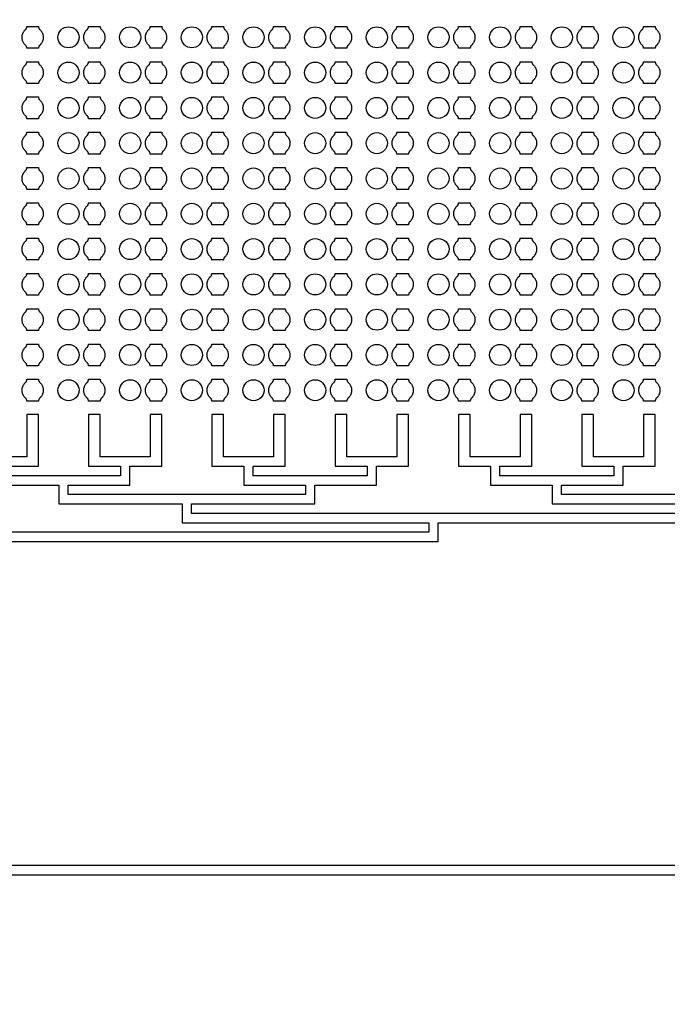
# Model space of a CAD drawing. Units: inches. Extents: x 2563 to 396160, y 1442 to 129024.
# Drawn here: x 37984 to 44862, y 43403 to 53865 of the extents above; entities that cross this region are included whole.
import ezdxf

# ---------------------------------------------------------------- set-up
doc = ezdxf.new("R2010")
doc.units = ezdxf.units.IN
doc.header["$MEASUREMENT"] = 0
doc.layers.add('1 - Negative', color=150, linetype='Continuous')

msp = doc.modelspace()

# ---------------------------------------------------------------- linework, layer by layer
at = {"layer": '1 - Negative'}
for points in [[(24607, 85105), (24607, 44780), (49807, 44780), (49807, 85105)], [(24707, 85005), (24707, 44880), (49707, 44880), (49707, 85005)]]:
    msp.add_lwpolyline(points, close=True, dxfattribs=at)
for points in [[(37844, 49120), (38184, 49120), (38184, 49670), (38059, 49670), (38059, 49220), (37794, 49220)], [(44949, 48620), (39809, 48620), (39809, 48720), (41119, 48720), (41119, 48920), (41774, 48920), (41774, 49120), (42114, 49120), (42114, 49670), (41989, 49670), (41989, 49220), (41724, 49220), (41459, 49220), (41459, 49670), (41334, 49670), (41334, 49120), (41674, 49120), (41674, 49020), (41069, 49020), (40464, 49020), (40464, 49120), (40804, 49120), (40804, 49670), (40679, 49670), (40679, 49220), (40414, 49220), (40149, 49220), (40149, 49670), (40024, 49670), (40024, 49120), (40364, 49120), (40364, 48920), (41019, 48920), (41019, 48820), (38499, 48820), (38499, 48920), (39154, 48920), (39154, 49120), (39494, 49120), (39494, 49670), (39369, 49670), (39369, 49220), (39104, 49220), (38839, 49220), (38839, 49670), (38714, 49670), (38714, 49120), (39054, 49120), (39054, 49020), (38449, 49020), (37844, 49020)], [(46259, 48820), (43739, 48820), (43739, 48920), (44394, 48920), (44394, 49120), (44734, 49120), (44734, 49670), (44609, 49670), (44609, 49220), (44344, 49220), (44079, 49220), (44079, 49670), (43954, 49670), (43954, 49120), (44294, 49120), (44294, 49020), (43689, 49020), (43084, 49020), (43084, 49120), (43424, 49120), (43424, 49670), (43299, 49670), (43299, 49220), (43034, 49220), (42769, 49220), (42769, 49670), (42644, 49670), (42644, 49120), (42984, 49120), (42984, 48920), (43639, 48920), (43639, 48720), (44949, 48720)], [(37744, 48920), (38399, 48920), (38399, 48720), (39709, 48720), (39709, 48520), (42329, 48520), (42329, 48420), (31949, 48420)], [(37214, 48320), (42429, 48320), (42429, 48520), (45049, 48520)]]:
    msp.add_lwpolyline(points, dxfattribs=at)
for radius in [54000, 51000]:
    msp.add_circle((65863, 64942), radius, dxfattribs=at)
at = {"layer": '1 - Negative', "ltscale": 2}
for centre in [(38502, 53678), (39157, 53678), (39812, 53678), (40467, 53678), (41122, 53678), (41777, 53678), (42432, 53678), (43087, 53678), (43742, 53678), (44397, 53678), (38502, 53303), (39157, 53303), (39812, 53303), (40467, 53303), (41122, 53303), (41777, 53303), (42432, 53303), (43087, 53303), (43742, 53303), (44397, 53303), (38502, 52928), (39157, 52928), (39812, 52928), (40467, 52928), (41122, 52928), (41777, 52928), (42432, 52928), (43087, 52928), (43742, 52928), (44397, 52928), (38502, 52553), (39157, 52553), (39812, 52553), (40467, 52553), (41122, 52553), (41777, 52553), (42432, 52553), (43087, 52553), (43742, 52553), (44397, 52553), (38502, 52178), (39157, 52178), (39812, 52178), (40467, 52178), (41122, 52178), (41777, 52178), (42432, 52178), (43087, 52178), (43742, 52178), (44397, 52178), (38502, 51803), (39157, 51803), (39812, 51803), (40467, 51803), (41122, 51803), (41777, 51803), (42432, 51803), (43087, 51803), (43742, 51803), (44397, 51803), (38502, 51428), (39157, 51428), (39812, 51428), (40467, 51428), (41122, 51428), (41777, 51428), (42432, 51428), (43087, 51428), (43742, 51428), (44397, 51428), (38502, 51053), (39157, 51053), (39812, 51053), (40467, 51053), (41122, 51053), (41777, 51053), (42432, 51053), (43087, 51053), (43742, 51053), (44397, 51053), (38502, 50678), (39157, 50678), (39812, 50678), (40467, 50678), (41122, 50678), (41777, 50678), (42432, 50678), (43087, 50678), (43742, 50678), (44397, 50678), (38502, 50303), (39157, 50303), (39812, 50303), (40467, 50303), (41122, 50303), (41777, 50303), (42432, 50303), (43087, 50303), (43742, 50303), (44397, 50303), (38502, 49928), (39157, 49928), (39812, 49928), (40467, 49928), (41122, 49928), (41777, 49928), (42432, 49928), (43087, 49928), (43742, 49928), (44397, 49928)]:
    msp.add_circle(centre, 112, dxfattribs=at)
at = {"layer": '1 - Negative'}
for points in [[(38196, 53593), (38234, 53627), (38234, 53678), (38234, 53729), (38196, 53762), (38184, 53771), (38184, 53794), (38153, 53794), (38122, 53794), (38090, 53794), (38059, 53794), (38059, 53771), (38047, 53762), (38009, 53729), (38009, 53678), (38009, 53627), (38047, 53593), (38059, 53584), (38059, 53562), (38090, 53562), (38122, 53562), (38153, 53562), (38184, 53562), (38184, 53584), (38196, 53593)], [(38851, 53593), (38889, 53627), (38889, 53678), (38889, 53729), (38851, 53762), (38839, 53771), (38839, 53794), (38808, 53794), (38777, 53794), (38745, 53794), (38714, 53794), (38714, 53771), (38702, 53762), (38664, 53729), (38664, 53678), (38664, 53627), (38702, 53593), (38714, 53584), (38714, 53562), (38745, 53562), (38777, 53562), (38808, 53562), (38839, 53562), (38839, 53584), (38851, 53593)], [(39506, 53593), (39544, 53627), (39544, 53678), (39544, 53729), (39506, 53762), (39494, 53771), (39494, 53794), (39463, 53794), (39432, 53794), (39400, 53794), (39369, 53794), (39369, 53771), (39357, 53762), (39319, 53729), (39319, 53678), (39319, 53627), (39357, 53593), (39369, 53584), (39369, 53562), (39400, 53562), (39432, 53562), (39463, 53562), (39494, 53562), (39494, 53584), (39506, 53593)], [(40161, 53593), (40199, 53627), (40199, 53678), (40199, 53729), (40161, 53762), (40149, 53771), (40149, 53794), (40118, 53794), (40087, 53794), (40055, 53794), (40024, 53794), (40024, 53771), (40012, 53762), (39974, 53729), (39974, 53678), (39974, 53627), (40012, 53593), (40024, 53584), (40024, 53562), (40055, 53562), (40087, 53562), (40118, 53562), (40149, 53562), (40149, 53584), (40161, 53593)], [(40816, 53593), (40854, 53627), (40854, 53678), (40854, 53729), (40816, 53762), (40804, 53771), (40804, 53794), (40773, 53794), (40742, 53794), (40710, 53794), (40679, 53794), (40679, 53771), (40667, 53762), (40629, 53729), (40629, 53678), (40629, 53627), (40667, 53593), (40679, 53584), (40679, 53562), (40710, 53562), (40742, 53562), (40773, 53562), (40804, 53562), (40804, 53584), (40816, 53593)], [(41471, 53593), (41509, 53627), (41509, 53678), (41509, 53729), (41471, 53762), (41459, 53771), (41459, 53794), (41428, 53794), (41397, 53794), (41365, 53794), (41334, 53794), (41334, 53771), (41322, 53762), (41284, 53729), (41284, 53678), (41284, 53627), (41322, 53593), (41334, 53584), (41334, 53562), (41365, 53562), (41397, 53562), (41428, 53562), (41459, 53562), (41459, 53584), (41471, 53593)], [(42126, 53593), (42164, 53627), (42164, 53678), (42164, 53729), (42126, 53762), (42114, 53771), (42114, 53794), (42083, 53794), (42052, 53794), (42020, 53794), (41989, 53794), (41989, 53771), (41977, 53762), (41939, 53729), (41939, 53678), (41939, 53627), (41977, 53593), (41989, 53584), (41989, 53562), (42020, 53562), (42052, 53562), (42083, 53562), (42114, 53562), (42114, 53584), (42126, 53593)], [(42781, 53593), (42819, 53627), (42819, 53678), (42819, 53729), (42781, 53762), (42769, 53771), (42769, 53794), (42738, 53794), (42707, 53794), (42675, 53794), (42644, 53794), (42644, 53771), (42632, 53762), (42594, 53729), (42594, 53678), (42594, 53627), (42632, 53593), (42644, 53584), (42644, 53562), (42675, 53562), (42707, 53562), (42738, 53562), (42769, 53562), (42769, 53584), (42781, 53593)], [(43436, 53593), (43474, 53627), (43474, 53678), (43474, 53729), (43436, 53762), (43424, 53771), (43424, 53794), (43393, 53794), (43362, 53794), (43330, 53794), (43299, 53794), (43299, 53771), (43287, 53762), (43249, 53729), (43249, 53678), (43249, 53627), (43287, 53593), (43299, 53584), (43299, 53562), (43330, 53562), (43362, 53562), (43393, 53562), (43424, 53562), (43424, 53584), (43436, 53593)], [(44091, 53593), (44129, 53627), (44129, 53678), (44129, 53729), (44091, 53762), (44079, 53771), (44079, 53794), (44048, 53794), (44017, 53794), (43985, 53794), (43954, 53794), (43954, 53771), (43942, 53762), (43904, 53729), (43904, 53678), (43904, 53627), (43942, 53593), (43954, 53584), (43954, 53562), (43985, 53562), (44017, 53562), (44048, 53562), (44079, 53562), (44079, 53584), (44091, 53593)], [(44746, 53593), (44784, 53627), (44784, 53678), (44784, 53729), (44746, 53762), (44734, 53771), (44734, 53794), (44703, 53794), (44672, 53794), (44640, 53794), (44609, 53794), (44609, 53771), (44597, 53762), (44559, 53729), (44559, 53678), (44559, 53627), (44597, 53593), (44609, 53584), (44609, 53562), (44640, 53562), (44672, 53562), (44703, 53562), (44734, 53562), (44734, 53584), (44746, 53593)], [(38196, 53218), (38234, 53252), (38234, 53303), (38234, 53354), (38196, 53387), (38184, 53396), (38184, 53419), (38153, 53419), (38122, 53419), (38090, 53419), (38059, 53419), (38059, 53396), (38047, 53387), (38009, 53354), (38009, 53303), (38009, 53252), (38047, 53218), (38059, 53209), (38059, 53187), (38090, 53187), (38122, 53187), (38153, 53187), (38184, 53187), (38184, 53209), (38196, 53218)], [(38851, 53218), (38889, 53252), (38889, 53303), (38889, 53354), (38851, 53387), (38839, 53396), (38839, 53419), (38808, 53419), (38777, 53419), (38745, 53419), (38714, 53419), (38714, 53396), (38702, 53387), (38664, 53354), (38664, 53303), (38664, 53252), (38702, 53218), (38714, 53209), (38714, 53187), (38745, 53187), (38777, 53187), (38808, 53187), (38839, 53187), (38839, 53209), (38851, 53218)], [(39506, 53218), (39544, 53252), (39544, 53303), (39544, 53354), (39506, 53387), (39494, 53396), (39494, 53419), (39463, 53419), (39432, 53419), (39400, 53419), (39369, 53419), (39369, 53396), (39357, 53387), (39319, 53354), (39319, 53303), (39319, 53252), (39357, 53218), (39369, 53209), (39369, 53187), (39400, 53187), (39432, 53187), (39463, 53187), (39494, 53187), (39494, 53209), (39506, 53218)], [(40161, 53218), (40199, 53252), (40199, 53303), (40199, 53354), (40161, 53387), (40149, 53396), (40149, 53419), (40118, 53419), (40087, 53419), (40055, 53419), (40024, 53419), (40024, 53396), (40012, 53387), (39974, 53354), (39974, 53303), (39974, 53252), (40012, 53218), (40024, 53209), (40024, 53187), (40055, 53187), (40087, 53187), (40118, 53187), (40149, 53187), (40149, 53209), (40161, 53218)], [(40816, 53218), (40854, 53252), (40854, 53303), (40854, 53354), (40816, 53387), (40804, 53396), (40804, 53419), (40773, 53419), (40742, 53419), (40710, 53419), (40679, 53419), (40679, 53396), (40667, 53387), (40629, 53354), (40629, 53303), (40629, 53252), (40667, 53218), (40679, 53209), (40679, 53187), (40710, 53187), (40742, 53187), (40773, 53187), (40804, 53187), (40804, 53209), (40816, 53218)], [(41471, 53218), (41509, 53252), (41509, 53303), (41509, 53354), (41471, 53387), (41459, 53396), (41459, 53419), (41428, 53419), (41397, 53419), (41365, 53419), (41334, 53419), (41334, 53396), (41322, 53387), (41284, 53354), (41284, 53303), (41284, 53252), (41322, 53218), (41334, 53209), (41334, 53187), (41365, 53187), (41397, 53187), (41428, 53187), (41459, 53187), (41459, 53209), (41471, 53218)], [(42126, 53218), (42164, 53252), (42164, 53303), (42164, 53354), (42126, 53387), (42114, 53396), (42114, 53419), (42083, 53419), (42052, 53419), (42020, 53419), (41989, 53419), (41989, 53396), (41977, 53387), (41939, 53354), (41939, 53303), (41939, 53252), (41977, 53218), (41989, 53209), (41989, 53187), (42020, 53187), (42052, 53187), (42083, 53187), (42114, 53187), (42114, 53209), (42126, 53218)], [(42781, 53218), (42819, 53252), (42819, 53303), (42819, 53354), (42781, 53387), (42769, 53396), (42769, 53419), (42738, 53419), (42707, 53419), (42675, 53419), (42644, 53419), (42644, 53396), (42632, 53387), (42594, 53354), (42594, 53303), (42594, 53252), (42632, 53218), (42644, 53209), (42644, 53187), (42675, 53187), (42707, 53187), (42738, 53187), (42769, 53187), (42769, 53209), (42781, 53218)], [(43436, 53218), (43474, 53252), (43474, 53303), (43474, 53354), (43436, 53387), (43424, 53396), (43424, 53419), (43393, 53419), (43362, 53419), (43330, 53419), (43299, 53419), (43299, 53396), (43287, 53387), (43249, 53354), (43249, 53303), (43249, 53252), (43287, 53218), (43299, 53209), (43299, 53187), (43330, 53187), (43362, 53187), (43393, 53187), (43424, 53187), (43424, 53209), (43436, 53218)], [(44091, 53218), (44129, 53252), (44129, 53303), (44129, 53354), (44091, 53387), (44079, 53396), (44079, 53419), (44048, 53419), (44017, 53419), (43985, 53419), (43954, 53419), (43954, 53396), (43942, 53387), (43904, 53354), (43904, 53303), (43904, 53252), (43942, 53218), (43954, 53209), (43954, 53187), (43985, 53187), (44017, 53187), (44048, 53187), (44079, 53187), (44079, 53209), (44091, 53218)], [(44746, 53218), (44784, 53252), (44784, 53303), (44784, 53354), (44746, 53387), (44734, 53396), (44734, 53419), (44703, 53419), (44672, 53419), (44640, 53419), (44609, 53419), (44609, 53396), (44597, 53387), (44559, 53354), (44559, 53303), (44559, 53252), (44597, 53218), (44609, 53209), (44609, 53187), (44640, 53187), (44672, 53187), (44703, 53187), (44734, 53187), (44734, 53209), (44746, 53218)], [(38196, 52843), (38234, 52877), (38234, 52928), (38234, 52979), (38196, 53012), (38184, 53021), (38184, 53044), (38153, 53044), (38122, 53044), (38090, 53044), (38059, 53044), (38059, 53021), (38047, 53012), (38009, 52979), (38009, 52928), (38009, 52877), (38047, 52843), (38059, 52834), (38059, 52812), (38090, 52812), (38122, 52812), (38153, 52812), (38184, 52812), (38184, 52834), (38196, 52843)], [(38851, 52843), (38889, 52877), (38889, 52928), (38889, 52979), (38851, 53012), (38839, 53021), (38839, 53044), (38808, 53044), (38777, 53044), (38745, 53044), (38714, 53044), (38714, 53021), (38702, 53012), (38664, 52979), (38664, 52928), (38664, 52877), (38702, 52843), (38714, 52834), (38714, 52812), (38745, 52812), (38777, 52812), (38808, 52812), (38839, 52812), (38839, 52834), (38851, 52843)], [(39506, 52843), (39544, 52877), (39544, 52928), (39544, 52979), (39506, 53012), (39494, 53021), (39494, 53044), (39463, 53044), (39432, 53044), (39400, 53044), (39369, 53044), (39369, 53021), (39357, 53012), (39319, 52979), (39319, 52928), (39319, 52877), (39357, 52843), (39369, 52834), (39369, 52812), (39400, 52812), (39432, 52812), (39463, 52812), (39494, 52812), (39494, 52834), (39506, 52843)], [(40161, 52843), (40199, 52877), (40199, 52928), (40199, 52979), (40161, 53012), (40149, 53021), (40149, 53044), (40118, 53044), (40087, 53044), (40055, 53044), (40024, 53044), (40024, 53021), (40012, 53012), (39974, 52979), (39974, 52928), (39974, 52877), (40012, 52843), (40024, 52834), (40024, 52812), (40055, 52812), (40087, 52812), (40118, 52812), (40149, 52812), (40149, 52834), (40161, 52843)], [(40816, 52843), (40854, 52877), (40854, 52928), (40854, 52979), (40816, 53012), (40804, 53021), (40804, 53044), (40773, 53044), (40742, 53044), (40710, 53044), (40679, 53044), (40679, 53021), (40667, 53012), (40629, 52979), (40629, 52928), (40629, 52877), (40667, 52843), (40679, 52834), (40679, 52812), (40710, 52812), (40742, 52812), (40773, 52812), (40804, 52812), (40804, 52834), (40816, 52843)], [(41471, 52843), (41509, 52877), (41509, 52928), (41509, 52979), (41471, 53012), (41459, 53021), (41459, 53044), (41428, 53044), (41397, 53044), (41365, 53044), (41334, 53044), (41334, 53021), (41322, 53012), (41284, 52979), (41284, 52928), (41284, 52877), (41322, 52843), (41334, 52834), (41334, 52812), (41365, 52812), (41397, 52812), (41428, 52812), (41459, 52812), (41459, 52834), (41471, 52843)], [(42126, 52843), (42164, 52877), (42164, 52928), (42164, 52979), (42126, 53012), (42114, 53021), (42114, 53044), (42083, 53044), (42052, 53044), (42020, 53044), (41989, 53044), (41989, 53021), (41977, 53012), (41939, 52979), (41939, 52928), (41939, 52877), (41977, 52843), (41989, 52834), (41989, 52812), (42020, 52812), (42052, 52812), (42083, 52812), (42114, 52812), (42114, 52834), (42126, 52843)], [(42781, 52843), (42819, 52877), (42819, 52928), (42819, 52979), (42781, 53012), (42769, 53021), (42769, 53044), (42738, 53044), (42707, 53044), (42675, 53044), (42644, 53044), (42644, 53021), (42632, 53012), (42594, 52979), (42594, 52928), (42594, 52877), (42632, 52843), (42644, 52834), (42644, 52812), (42675, 52812), (42707, 52812), (42738, 52812), (42769, 52812), (42769, 52834), (42781, 52843)], [(43436, 52843), (43474, 52877), (43474, 52928), (43474, 52979), (43436, 53012), (43424, 53021), (43424, 53044), (43393, 53044), (43362, 53044), (43330, 53044), (43299, 53044), (43299, 53021), (43287, 53012), (43249, 52979), (43249, 52928), (43249, 52877), (43287, 52843), (43299, 52834), (43299, 52812), (43330, 52812), (43362, 52812), (43393, 52812), (43424, 52812), (43424, 52834), (43436, 52843)], [(44091, 52843), (44129, 52877), (44129, 52928), (44129, 52979), (44091, 53012), (44079, 53021), (44079, 53044), (44048, 53044), (44017, 53044), (43985, 53044), (43954, 53044), (43954, 53021), (43942, 53012), (43904, 52979), (43904, 52928), (43904, 52877), (43942, 52843), (43954, 52834), (43954, 52812), (43985, 52812), (44017, 52812), (44048, 52812), (44079, 52812), (44079, 52834), (44091, 52843)], [(44746, 52843), (44784, 52877), (44784, 52928), (44784, 52979), (44746, 53012), (44734, 53021), (44734, 53044), (44703, 53044), (44672, 53044), (44640, 53044), (44609, 53044), (44609, 53021), (44597, 53012), (44559, 52979), (44559, 52928), (44559, 52877), (44597, 52843), (44609, 52834), (44609, 52812), (44640, 52812), (44672, 52812), (44703, 52812), (44734, 52812), (44734, 52834), (44746, 52843)], [(38196, 52468), (38234, 52502), (38234, 52553), (38234, 52604), (38196, 52637), (38184, 52646), (38184, 52669), (38153, 52669), (38122, 52669), (38090, 52669), (38059, 52669), (38059, 52646), (38047, 52637), (38009, 52604), (38009, 52553), (38009, 52502), (38047, 52468), (38059, 52459), (38059, 52437), (38090, 52437), (38122, 52437), (38153, 52437), (38184, 52437), (38184, 52459), (38196, 52468)], [(38851, 52468), (38889, 52502), (38889, 52553), (38889, 52604), (38851, 52637), (38839, 52646), (38839, 52669), (38808, 52669), (38777, 52669), (38745, 52669), (38714, 52669), (38714, 52646), (38702, 52637), (38664, 52604), (38664, 52553), (38664, 52502), (38702, 52468), (38714, 52459), (38714, 52437), (38745, 52437), (38777, 52437), (38808, 52437), (38839, 52437), (38839, 52459), (38851, 52468)], [(39506, 52468), (39544, 52502), (39544, 52553), (39544, 52604), (39506, 52637), (39494, 52646), (39494, 52669), (39463, 52669), (39432, 52669), (39400, 52669), (39369, 52669), (39369, 52646), (39357, 52637), (39319, 52604), (39319, 52553), (39319, 52502), (39357, 52468), (39369, 52459), (39369, 52437), (39400, 52437), (39432, 52437), (39463, 52437), (39494, 52437), (39494, 52459), (39506, 52468)], [(40161, 52468), (40199, 52502), (40199, 52553), (40199, 52604), (40161, 52637), (40149, 52646), (40149, 52669), (40118, 52669), (40087, 52669), (40055, 52669), (40024, 52669), (40024, 52646), (40012, 52637), (39974, 52604), (39974, 52553), (39974, 52502), (40012, 52468), (40024, 52459), (40024, 52437), (40055, 52437), (40087, 52437), (40118, 52437), (40149, 52437), (40149, 52459), (40161, 52468)], [(40816, 52468), (40854, 52502), (40854, 52553), (40854, 52604), (40816, 52637), (40804, 52646), (40804, 52669), (40773, 52669), (40742, 52669), (40710, 52669), (40679, 52669), (40679, 52646), (40667, 52637), (40629, 52604), (40629, 52553), (40629, 52502), (40667, 52468), (40679, 52459), (40679, 52437), (40710, 52437), (40742, 52437), (40773, 52437), (40804, 52437), (40804, 52459), (40816, 52468)], [(41471, 52468), (41509, 52502), (41509, 52553), (41509, 52604), (41471, 52637), (41459, 52646), (41459, 52669), (41428, 52669), (41397, 52669), (41365, 52669), (41334, 52669), (41334, 52646), (41322, 52637), (41284, 52604), (41284, 52553), (41284, 52502), (41322, 52468), (41334, 52459), (41334, 52437), (41365, 52437), (41397, 52437), (41428, 52437), (41459, 52437), (41459, 52459), (41471, 52468)], [(42126, 52468), (42164, 52502), (42164, 52553), (42164, 52604), (42126, 52637), (42114, 52646), (42114, 52669), (42083, 52669), (42052, 52669), (42020, 52669), (41989, 52669), (41989, 52646), (41977, 52637), (41939, 52604), (41939, 52553), (41939, 52502), (41977, 52468), (41989, 52459), (41989, 52437), (42020, 52437), (42052, 52437), (42083, 52437), (42114, 52437), (42114, 52459), (42126, 52468)], [(42781, 52468), (42819, 52502), (42819, 52553), (42819, 52604), (42781, 52637), (42769, 52646), (42769, 52669), (42738, 52669), (42707, 52669), (42675, 52669), (42644, 52669), (42644, 52646), (42632, 52637), (42594, 52604), (42594, 52553), (42594, 52502), (42632, 52468), (42644, 52459), (42644, 52437), (42675, 52437), (42707, 52437), (42738, 52437), (42769, 52437), (42769, 52459), (42781, 52468)], [(43436, 52468), (43474, 52502), (43474, 52553), (43474, 52604), (43436, 52637), (43424, 52646), (43424, 52669), (43393, 52669), (43362, 52669), (43330, 52669), (43299, 52669), (43299, 52646), (43287, 52637), (43249, 52604), (43249, 52553), (43249, 52502), (43287, 52468), (43299, 52459), (43299, 52437), (43330, 52437), (43362, 52437), (43393, 52437), (43424, 52437), (43424, 52459), (43436, 52468)], [(44091, 52468), (44129, 52502), (44129, 52553), (44129, 52604), (44091, 52637), (44079, 52646), (44079, 52669), (44048, 52669), (44017, 52669), (43985, 52669), (43954, 52669), (43954, 52646), (43942, 52637), (43904, 52604), (43904, 52553), (43904, 52502), (43942, 52468), (43954, 52459), (43954, 52437), (43985, 52437), (44017, 52437), (44048, 52437), (44079, 52437), (44079, 52459), (44091, 52468)], [(44746, 52468), (44784, 52502), (44784, 52553), (44784, 52604), (44746, 52637), (44734, 52646), (44734, 52669), (44703, 52669), (44672, 52669), (44640, 52669), (44609, 52669), (44609, 52646), (44597, 52637), (44559, 52604), (44559, 52553), (44559, 52502), (44597, 52468), (44609, 52459), (44609, 52437), (44640, 52437), (44672, 52437), (44703, 52437), (44734, 52437), (44734, 52459), (44746, 52468)], [(38196, 52093), (38234, 52127), (38234, 52178), (38234, 52229), (38196, 52262), (38184, 52271), (38184, 52294), (38153, 52294), (38122, 52294), (38090, 52294), (38059, 52294), (38059, 52271), (38047, 52262), (38009, 52229), (38009, 52178), (38009, 52127), (38047, 52093), (38059, 52084), (38059, 52062), (38090, 52062), (38122, 52062), (38153, 52062), (38184, 52062), (38184, 52084), (38196, 52093)], [(38851, 52093), (38889, 52127), (38889, 52178), (38889, 52229), (38851, 52262), (38839, 52271), (38839, 52294), (38808, 52294), (38777, 52294), (38745, 52294), (38714, 52294), (38714, 52271), (38702, 52262), (38664, 52229), (38664, 52178), (38664, 52127), (38702, 52093), (38714, 52084), (38714, 52062), (38745, 52062), (38777, 52062), (38808, 52062), (38839, 52062), (38839, 52084), (38851, 52093)], [(39506, 52093), (39544, 52127), (39544, 52178), (39544, 52229), (39506, 52262), (39494, 52271), (39494, 52294), (39463, 52294), (39432, 52294), (39400, 52294), (39369, 52294), (39369, 52271), (39357, 52262), (39319, 52229), (39319, 52178), (39319, 52127), (39357, 52093), (39369, 52084), (39369, 52062), (39400, 52062), (39432, 52062), (39463, 52062), (39494, 52062), (39494, 52084), (39506, 52093)], [(40161, 52093), (40199, 52127), (40199, 52178), (40199, 52229), (40161, 52262), (40149, 52271), (40149, 52294), (40118, 52294), (40087, 52294), (40055, 52294), (40024, 52294), (40024, 52271), (40012, 52262), (39974, 52229), (39974, 52178), (39974, 52127), (40012, 52093), (40024, 52084), (40024, 52062), (40055, 52062), (40087, 52062), (40118, 52062), (40149, 52062), (40149, 52084), (40161, 52093)], [(40816, 52093), (40854, 52127), (40854, 52178), (40854, 52229), (40816, 52262), (40804, 52271), (40804, 52294), (40773, 52294), (40742, 52294), (40710, 52294), (40679, 52294), (40679, 52271), (40667, 52262), (40629, 52229), (40629, 52178), (40629, 52127), (40667, 52093), (40679, 52084), (40679, 52062), (40710, 52062), (40742, 52062), (40773, 52062), (40804, 52062), (40804, 52084), (40816, 52093)], [(41471, 52093), (41509, 52127), (41509, 52178), (41509, 52229), (41471, 52262), (41459, 52271), (41459, 52294), (41428, 52294), (41397, 52294), (41365, 52294), (41334, 52294), (41334, 52271), (41322, 52262), (41284, 52229), (41284, 52178), (41284, 52127), (41322, 52093), (41334, 52084), (41334, 52062), (41365, 52062), (41397, 52062), (41428, 52062), (41459, 52062), (41459, 52084), (41471, 52093)], [(42126, 52093), (42164, 52127), (42164, 52178), (42164, 52229), (42126, 52262), (42114, 52271), (42114, 52294), (42083, 52294), (42052, 52294), (42020, 52294), (41989, 52294), (41989, 52271), (41977, 52262), (41939, 52229), (41939, 52178), (41939, 52127), (41977, 52093), (41989, 52084), (41989, 52062), (42020, 52062), (42052, 52062), (42083, 52062), (42114, 52062), (42114, 52084), (42126, 52093)], [(42781, 52093), (42819, 52127), (42819, 52178), (42819, 52229), (42781, 52262), (42769, 52271), (42769, 52294), (42738, 52294), (42707, 52294), (42675, 52294), (42644, 52294), (42644, 52271), (42632, 52262), (42594, 52229), (42594, 52178), (42594, 52127), (42632, 52093), (42644, 52084), (42644, 52062), (42675, 52062), (42707, 52062), (42738, 52062), (42769, 52062), (42769, 52084), (42781, 52093)], [(43436, 52093), (43474, 52127), (43474, 52178), (43474, 52229), (43436, 52262), (43424, 52271), (43424, 52294), (43393, 52294), (43362, 52294), (43330, 52294), (43299, 52294), (43299, 52271), (43287, 52262), (43249, 52229), (43249, 52178), (43249, 52127), (43287, 52093), (43299, 52084), (43299, 52062), (43330, 52062), (43362, 52062), (43393, 52062), (43424, 52062), (43424, 52084), (43436, 52093)], [(44091, 52093), (44129, 52127), (44129, 52178), (44129, 52229), (44091, 52262), (44079, 52271), (44079, 52294), (44048, 52294), (44017, 52294), (43985, 52294), (43954, 52294), (43954, 52271), (43942, 52262), (43904, 52229), (43904, 52178), (43904, 52127), (43942, 52093), (43954, 52084), (43954, 52062), (43985, 52062), (44017, 52062), (44048, 52062), (44079, 52062), (44079, 52084), (44091, 52093)], [(44746, 52093), (44784, 52127), (44784, 52178), (44784, 52229), (44746, 52262), (44734, 52271), (44734, 52294), (44703, 52294), (44672, 52294), (44640, 52294), (44609, 52294), (44609, 52271), (44597, 52262), (44559, 52229), (44559, 52178), (44559, 52127), (44597, 52093), (44609, 52084), (44609, 52062), (44640, 52062), (44672, 52062), (44703, 52062), (44734, 52062), (44734, 52084), (44746, 52093)], [(38196, 51718), (38234, 51752), (38234, 51803), (38234, 51854), (38196, 51887), (38184, 51896), (38184, 51919), (38153, 51919), (38122, 51919), (38090, 51919), (38059, 51919), (38059, 51896), (38047, 51887), (38009, 51854), (38009, 51803), (38009, 51752), (38047, 51718), (38059, 51709), (38059, 51687), (38090, 51687), (38122, 51687), (38153, 51687), (38184, 51687), (38184, 51709), (38196, 51718)], [(38851, 51718), (38889, 51752), (38889, 51803), (38889, 51854), (38851, 51887), (38839, 51896), (38839, 51919), (38808, 51919), (38777, 51919), (38745, 51919), (38714, 51919), (38714, 51896), (38702, 51887), (38664, 51854), (38664, 51803), (38664, 51752), (38702, 51718), (38714, 51709), (38714, 51687), (38745, 51687), (38777, 51687), (38808, 51687), (38839, 51687), (38839, 51709), (38851, 51718)], [(39506, 51718), (39544, 51752), (39544, 51803), (39544, 51854), (39506, 51887), (39494, 51896), (39494, 51919), (39463, 51919), (39432, 51919), (39400, 51919), (39369, 51919), (39369, 51896), (39357, 51887), (39319, 51854), (39319, 51803), (39319, 51752), (39357, 51718), (39369, 51709), (39369, 51687), (39400, 51687), (39432, 51687), (39463, 51687), (39494, 51687), (39494, 51709), (39506, 51718)], [(40161, 51718), (40199, 51752), (40199, 51803), (40199, 51854), (40161, 51887), (40149, 51896), (40149, 51919), (40118, 51919), (40087, 51919), (40055, 51919), (40024, 51919), (40024, 51896), (40012, 51887), (39974, 51854), (39974, 51803), (39974, 51752), (40012, 51718), (40024, 51709), (40024, 51687), (40055, 51687), (40087, 51687), (40118, 51687), (40149, 51687), (40149, 51709), (40161, 51718)], [(40816, 51718), (40854, 51752), (40854, 51803), (40854, 51854), (40816, 51887), (40804, 51896), (40804, 51919), (40773, 51919), (40742, 51919), (40710, 51919), (40679, 51919), (40679, 51896), (40667, 51887), (40629, 51854), (40629, 51803), (40629, 51752), (40667, 51718), (40679, 51709), (40679, 51687), (40710, 51687), (40742, 51687), (40773, 51687), (40804, 51687), (40804, 51709), (40816, 51718)], [(41471, 51718), (41509, 51752), (41509, 51803), (41509, 51854), (41471, 51887), (41459, 51896), (41459, 51919), (41428, 51919), (41397, 51919), (41365, 51919), (41334, 51919), (41334, 51896), (41322, 51887), (41284, 51854), (41284, 51803), (41284, 51752), (41322, 51718), (41334, 51709), (41334, 51687), (41365, 51687), (41397, 51687), (41428, 51687), (41459, 51687), (41459, 51709), (41471, 51718)], [(42126, 51718), (42164, 51752), (42164, 51803), (42164, 51854), (42126, 51887), (42114, 51896), (42114, 51919), (42083, 51919), (42052, 51919), (42020, 51919), (41989, 51919), (41989, 51896), (41977, 51887), (41939, 51854), (41939, 51803), (41939, 51752), (41977, 51718), (41989, 51709), (41989, 51687), (42020, 51687), (42052, 51687), (42083, 51687), (42114, 51687), (42114, 51709), (42126, 51718)], [(42781, 51718), (42819, 51752), (42819, 51803), (42819, 51854), (42781, 51887), (42769, 51896), (42769, 51919), (42738, 51919), (42707, 51919), (42675, 51919), (42644, 51919), (42644, 51896), (42632, 51887), (42594, 51854), (42594, 51803), (42594, 51752), (42632, 51718), (42644, 51709), (42644, 51687), (42675, 51687), (42707, 51687), (42738, 51687), (42769, 51687), (42769, 51709), (42781, 51718)], [(43436, 51718), (43474, 51752), (43474, 51803), (43474, 51854), (43436, 51887), (43424, 51896), (43424, 51919), (43393, 51919), (43362, 51919), (43330, 51919), (43299, 51919), (43299, 51896), (43287, 51887), (43249, 51854), (43249, 51803), (43249, 51752), (43287, 51718), (43299, 51709), (43299, 51687), (43330, 51687), (43362, 51687), (43393, 51687), (43424, 51687), (43424, 51709), (43436, 51718)], [(44091, 51718), (44129, 51752), (44129, 51803), (44129, 51854), (44091, 51887), (44079, 51896), (44079, 51919), (44048, 51919), (44017, 51919), (43985, 51919), (43954, 51919), (43954, 51896), (43942, 51887), (43904, 51854), (43904, 51803), (43904, 51752), (43942, 51718), (43954, 51709), (43954, 51687), (43985, 51687), (44017, 51687), (44048, 51687), (44079, 51687), (44079, 51709), (44091, 51718)], [(44746, 51718), (44784, 51752), (44784, 51803), (44784, 51854), (44746, 51887), (44734, 51896), (44734, 51919), (44703, 51919), (44672, 51919), (44640, 51919), (44609, 51919), (44609, 51896), (44597, 51887), (44559, 51854), (44559, 51803), (44559, 51752), (44597, 51718), (44609, 51709), (44609, 51687), (44640, 51687), (44672, 51687), (44703, 51687), (44734, 51687), (44734, 51709), (44746, 51718)], [(38196, 51343), (38234, 51377), (38234, 51428), (38234, 51479), (38196, 51512), (38184, 51521), (38184, 51544), (38153, 51544), (38122, 51544), (38090, 51544), (38059, 51544), (38059, 51521), (38047, 51512), (38009, 51479), (38009, 51428), (38009, 51377), (38047, 51343), (38059, 51334), (38059, 51312), (38090, 51312), (38122, 51312), (38153, 51312), (38184, 51312), (38184, 51334), (38196, 51343)], [(38851, 51343), (38889, 51377), (38889, 51428), (38889, 51479), (38851, 51512), (38839, 51521), (38839, 51544), (38808, 51544), (38777, 51544), (38745, 51544), (38714, 51544), (38714, 51521), (38702, 51512), (38664, 51479), (38664, 51428), (38664, 51377), (38702, 51343), (38714, 51334), (38714, 51312), (38745, 51312), (38777, 51312), (38808, 51312), (38839, 51312), (38839, 51334), (38851, 51343)], [(39506, 51343), (39544, 51377), (39544, 51428), (39544, 51479), (39506, 51512), (39494, 51521), (39494, 51544), (39463, 51544), (39432, 51544), (39400, 51544), (39369, 51544), (39369, 51521), (39357, 51512), (39319, 51479), (39319, 51428), (39319, 51377), (39357, 51343), (39369, 51334), (39369, 51312), (39400, 51312), (39432, 51312), (39463, 51312), (39494, 51312), (39494, 51334), (39506, 51343)], [(40161, 51343), (40199, 51377), (40199, 51428), (40199, 51479), (40161, 51512), (40149, 51521), (40149, 51544), (40118, 51544), (40087, 51544), (40055, 51544), (40024, 51544), (40024, 51521), (40012, 51512), (39974, 51479), (39974, 51428), (39974, 51377), (40012, 51343), (40024, 51334), (40024, 51312), (40055, 51312), (40087, 51312), (40118, 51312), (40149, 51312), (40149, 51334), (40161, 51343)], [(40816, 51343), (40854, 51377), (40854, 51428), (40854, 51479), (40816, 51512), (40804, 51521), (40804, 51544), (40773, 51544), (40742, 51544), (40710, 51544), (40679, 51544), (40679, 51521), (40667, 51512), (40629, 51479), (40629, 51428), (40629, 51377), (40667, 51343), (40679, 51334), (40679, 51312), (40710, 51312), (40742, 51312), (40773, 51312), (40804, 51312), (40804, 51334), (40816, 51343)], [(41471, 51343), (41509, 51377), (41509, 51428), (41509, 51479), (41471, 51512), (41459, 51521), (41459, 51544), (41428, 51544), (41397, 51544), (41365, 51544), (41334, 51544), (41334, 51521), (41322, 51512), (41284, 51479), (41284, 51428), (41284, 51377), (41322, 51343), (41334, 51334), (41334, 51312), (41365, 51312), (41397, 51312), (41428, 51312), (41459, 51312), (41459, 51334), (41471, 51343)], [(42126, 51343), (42164, 51377), (42164, 51428), (42164, 51479), (42126, 51512), (42114, 51521), (42114, 51544), (42083, 51544), (42052, 51544), (42020, 51544), (41989, 51544), (41989, 51521), (41977, 51512), (41939, 51479), (41939, 51428), (41939, 51377), (41977, 51343), (41989, 51334), (41989, 51312), (42020, 51312), (42052, 51312), (42083, 51312), (42114, 51312), (42114, 51334), (42126, 51343)], [(42781, 51343), (42819, 51377), (42819, 51428), (42819, 51479), (42781, 51512), (42769, 51521), (42769, 51544), (42738, 51544), (42707, 51544), (42675, 51544), (42644, 51544), (42644, 51521), (42632, 51512), (42594, 51479), (42594, 51428), (42594, 51377), (42632, 51343), (42644, 51334), (42644, 51312), (42675, 51312), (42707, 51312), (42738, 51312), (42769, 51312), (42769, 51334), (42781, 51343)], [(43436, 51343), (43474, 51377), (43474, 51428), (43474, 51479), (43436, 51512), (43424, 51521), (43424, 51544), (43393, 51544), (43362, 51544), (43330, 51544), (43299, 51544), (43299, 51521), (43287, 51512), (43249, 51479), (43249, 51428), (43249, 51377), (43287, 51343), (43299, 51334), (43299, 51312), (43330, 51312), (43362, 51312), (43393, 51312), (43424, 51312), (43424, 51334), (43436, 51343)], [(44091, 51343), (44129, 51377), (44129, 51428), (44129, 51479), (44091, 51512), (44079, 51521), (44079, 51544), (44048, 51544), (44017, 51544), (43985, 51544), (43954, 51544), (43954, 51521), (43942, 51512), (43904, 51479), (43904, 51428), (43904, 51377), (43942, 51343), (43954, 51334), (43954, 51312), (43985, 51312), (44017, 51312), (44048, 51312), (44079, 51312), (44079, 51334), (44091, 51343)], [(44746, 51343), (44784, 51377), (44784, 51428), (44784, 51479), (44746, 51512), (44734, 51521), (44734, 51544), (44703, 51544), (44672, 51544), (44640, 51544), (44609, 51544), (44609, 51521), (44597, 51512), (44559, 51479), (44559, 51428), (44559, 51377), (44597, 51343), (44609, 51334), (44609, 51312), (44640, 51312), (44672, 51312), (44703, 51312), (44734, 51312), (44734, 51334), (44746, 51343)], [(38196, 50968), (38234, 51002), (38234, 51053), (38234, 51104), (38196, 51137), (38184, 51146), (38184, 51169), (38153, 51169), (38122, 51169), (38090, 51169), (38059, 51169), (38059, 51146), (38047, 51137), (38009, 51104), (38009, 51053), (38009, 51002), (38047, 50968), (38059, 50959), (38059, 50937), (38090, 50937), (38122, 50937), (38153, 50937), (38184, 50937), (38184, 50959), (38196, 50968)], [(38851, 50968), (38889, 51002), (38889, 51053), (38889, 51104), (38851, 51137), (38839, 51146), (38839, 51169), (38808, 51169), (38777, 51169), (38745, 51169), (38714, 51169), (38714, 51146), (38702, 51137), (38664, 51104), (38664, 51053), (38664, 51002), (38702, 50968), (38714, 50959), (38714, 50937), (38745, 50937), (38777, 50937), (38808, 50937), (38839, 50937), (38839, 50959), (38851, 50968)], [(39506, 50968), (39544, 51002), (39544, 51053), (39544, 51104), (39506, 51137), (39494, 51146), (39494, 51169), (39463, 51169), (39432, 51169), (39400, 51169), (39369, 51169), (39369, 51146), (39357, 51137), (39319, 51104), (39319, 51053), (39319, 51002), (39357, 50968), (39369, 50959), (39369, 50937), (39400, 50937), (39432, 50937), (39463, 50937), (39494, 50937), (39494, 50959), (39506, 50968)], [(40161, 50968), (40199, 51002), (40199, 51053), (40199, 51104), (40161, 51137), (40149, 51146), (40149, 51169), (40118, 51169), (40087, 51169), (40055, 51169), (40024, 51169), (40024, 51146), (40012, 51137), (39974, 51104), (39974, 51053), (39974, 51002), (40012, 50968), (40024, 50959), (40024, 50937), (40055, 50937), (40087, 50937), (40118, 50937), (40149, 50937), (40149, 50959), (40161, 50968)], [(40816, 50968), (40854, 51002), (40854, 51053), (40854, 51104), (40816, 51137), (40804, 51146), (40804, 51169), (40773, 51169), (40742, 51169), (40710, 51169), (40679, 51169), (40679, 51146), (40667, 51137), (40629, 51104), (40629, 51053), (40629, 51002), (40667, 50968), (40679, 50959), (40679, 50937), (40710, 50937), (40742, 50937), (40773, 50937), (40804, 50937), (40804, 50959), (40816, 50968)], [(41471, 50968), (41509, 51002), (41509, 51053), (41509, 51104), (41471, 51137), (41459, 51146), (41459, 51169), (41428, 51169), (41397, 51169), (41365, 51169), (41334, 51169), (41334, 51146), (41322, 51137), (41284, 51104), (41284, 51053), (41284, 51002), (41322, 50968), (41334, 50959), (41334, 50937), (41365, 50937), (41397, 50937), (41428, 50937), (41459, 50937), (41459, 50959), (41471, 50968)], [(42126, 50968), (42164, 51002), (42164, 51053), (42164, 51104), (42126, 51137), (42114, 51146), (42114, 51169), (42083, 51169), (42052, 51169), (42020, 51169), (41989, 51169), (41989, 51146), (41977, 51137), (41939, 51104), (41939, 51053), (41939, 51002), (41977, 50968), (41989, 50959), (41989, 50937), (42020, 50937), (42052, 50937), (42083, 50937), (42114, 50937), (42114, 50959), (42126, 50968)], [(42781, 50968), (42819, 51002), (42819, 51053), (42819, 51104), (42781, 51137), (42769, 51146), (42769, 51169), (42738, 51169), (42707, 51169), (42675, 51169), (42644, 51169), (42644, 51146), (42632, 51137), (42594, 51104), (42594, 51053), (42594, 51002), (42632, 50968), (42644, 50959), (42644, 50937), (42675, 50937), (42707, 50937), (42738, 50937), (42769, 50937), (42769, 50959), (42781, 50968)], [(43436, 50968), (43474, 51002), (43474, 51053), (43474, 51104), (43436, 51137), (43424, 51146), (43424, 51169), (43393, 51169), (43362, 51169), (43330, 51169), (43299, 51169), (43299, 51146), (43287, 51137), (43249, 51104), (43249, 51053), (43249, 51002), (43287, 50968), (43299, 50959), (43299, 50937), (43330, 50937), (43362, 50937), (43393, 50937), (43424, 50937), (43424, 50959), (43436, 50968)], [(44091, 50968), (44129, 51002), (44129, 51053), (44129, 51104), (44091, 51137), (44079, 51146), (44079, 51169), (44048, 51169), (44017, 51169), (43985, 51169), (43954, 51169), (43954, 51146), (43942, 51137), (43904, 51104), (43904, 51053), (43904, 51002), (43942, 50968), (43954, 50959), (43954, 50937), (43985, 50937), (44017, 50937), (44048, 50937), (44079, 50937), (44079, 50959), (44091, 50968)], [(44746, 50968), (44784, 51002), (44784, 51053), (44784, 51104), (44746, 51137), (44734, 51146), (44734, 51169), (44703, 51169), (44672, 51169), (44640, 51169), (44609, 51169), (44609, 51146), (44597, 51137), (44559, 51104), (44559, 51053), (44559, 51002), (44597, 50968), (44609, 50959), (44609, 50937), (44640, 50937), (44672, 50937), (44703, 50937), (44734, 50937), (44734, 50959), (44746, 50968)], [(38196, 50593), (38234, 50627), (38234, 50678), (38234, 50729), (38196, 50762), (38184, 50771), (38184, 50794), (38153, 50794), (38122, 50794), (38090, 50794), (38059, 50794), (38059, 50771), (38047, 50762), (38009, 50729), (38009, 50678), (38009, 50627), (38047, 50593), (38059, 50584), (38059, 50562), (38090, 50562), (38122, 50562), (38153, 50562), (38184, 50562), (38184, 50584), (38196, 50593)], [(38851, 50593), (38889, 50627), (38889, 50678), (38889, 50729), (38851, 50762), (38839, 50771), (38839, 50794), (38808, 50794), (38777, 50794), (38745, 50794), (38714, 50794), (38714, 50771), (38702, 50762), (38664, 50729), (38664, 50678), (38664, 50627), (38702, 50593), (38714, 50584), (38714, 50562), (38745, 50562), (38777, 50562), (38808, 50562), (38839, 50562), (38839, 50584), (38851, 50593)], [(39506, 50593), (39544, 50627), (39544, 50678), (39544, 50729), (39506, 50762), (39494, 50771), (39494, 50794), (39463, 50794), (39432, 50794), (39400, 50794), (39369, 50794), (39369, 50771), (39357, 50762), (39319, 50729), (39319, 50678), (39319, 50627), (39357, 50593), (39369, 50584), (39369, 50562), (39400, 50562), (39432, 50562), (39463, 50562), (39494, 50562), (39494, 50584), (39506, 50593)], [(40161, 50593), (40199, 50627), (40199, 50678), (40199, 50729), (40161, 50762), (40149, 50771), (40149, 50794), (40118, 50794), (40087, 50794), (40055, 50794), (40024, 50794), (40024, 50771), (40012, 50762), (39974, 50729), (39974, 50678), (39974, 50627), (40012, 50593), (40024, 50584), (40024, 50562), (40055, 50562), (40087, 50562), (40118, 50562), (40149, 50562), (40149, 50584), (40161, 50593)], [(40816, 50593), (40854, 50627), (40854, 50678), (40854, 50729), (40816, 50762), (40804, 50771), (40804, 50794), (40773, 50794), (40742, 50794), (40710, 50794), (40679, 50794), (40679, 50771), (40667, 50762), (40629, 50729), (40629, 50678), (40629, 50627), (40667, 50593), (40679, 50584), (40679, 50562), (40710, 50562), (40742, 50562), (40773, 50562), (40804, 50562), (40804, 50584), (40816, 50593)], [(41471, 50593), (41509, 50627), (41509, 50678), (41509, 50729), (41471, 50762), (41459, 50771), (41459, 50794), (41428, 50794), (41397, 50794), (41365, 50794), (41334, 50794), (41334, 50771), (41322, 50762), (41284, 50729), (41284, 50678), (41284, 50627), (41322, 50593), (41334, 50584), (41334, 50562), (41365, 50562), (41397, 50562), (41428, 50562), (41459, 50562), (41459, 50584), (41471, 50593)], [(42126, 50593), (42164, 50627), (42164, 50678), (42164, 50729), (42126, 50762), (42114, 50771), (42114, 50794), (42083, 50794), (42052, 50794), (42020, 50794), (41989, 50794), (41989, 50771), (41977, 50762), (41939, 50729), (41939, 50678), (41939, 50627), (41977, 50593), (41989, 50584), (41989, 50562), (42020, 50562), (42052, 50562), (42083, 50562), (42114, 50562), (42114, 50584), (42126, 50593)], [(42781, 50593), (42819, 50627), (42819, 50678), (42819, 50729), (42781, 50762), (42769, 50771), (42769, 50794), (42738, 50794), (42707, 50794), (42675, 50794), (42644, 50794), (42644, 50771), (42632, 50762), (42594, 50729), (42594, 50678), (42594, 50627), (42632, 50593), (42644, 50584), (42644, 50562), (42675, 50562), (42707, 50562), (42738, 50562), (42769, 50562), (42769, 50584), (42781, 50593)], [(43436, 50593), (43474, 50627), (43474, 50678), (43474, 50729), (43436, 50762), (43424, 50771), (43424, 50794), (43393, 50794), (43362, 50794), (43330, 50794), (43299, 50794), (43299, 50771), (43287, 50762), (43249, 50729), (43249, 50678), (43249, 50627), (43287, 50593), (43299, 50584), (43299, 50562), (43330, 50562), (43362, 50562), (43393, 50562), (43424, 50562), (43424, 50584), (43436, 50593)], [(44091, 50593), (44129, 50627), (44129, 50678), (44129, 50729), (44091, 50762), (44079, 50771), (44079, 50794), (44048, 50794), (44017, 50794), (43985, 50794), (43954, 50794), (43954, 50771), (43942, 50762), (43904, 50729), (43904, 50678), (43904, 50627), (43942, 50593), (43954, 50584), (43954, 50562), (43985, 50562), (44017, 50562), (44048, 50562), (44079, 50562), (44079, 50584), (44091, 50593)], [(44746, 50593), (44784, 50627), (44784, 50678), (44784, 50729), (44746, 50762), (44734, 50771), (44734, 50794), (44703, 50794), (44672, 50794), (44640, 50794), (44609, 50794), (44609, 50771), (44597, 50762), (44559, 50729), (44559, 50678), (44559, 50627), (44597, 50593), (44609, 50584), (44609, 50562), (44640, 50562), (44672, 50562), (44703, 50562), (44734, 50562), (44734, 50584), (44746, 50593)], [(38196, 50218), (38234, 50252), (38234, 50303), (38234, 50354), (38196, 50387), (38184, 50396), (38184, 50419), (38153, 50419), (38122, 50419), (38090, 50419), (38059, 50419), (38059, 50396), (38047, 50387), (38009, 50354), (38009, 50303), (38009, 50252), (38047, 50218), (38059, 50209), (38059, 50187), (38090, 50187), (38122, 50187), (38153, 50187), (38184, 50187), (38184, 50209), (38196, 50218)], [(38851, 50218), (38889, 50252), (38889, 50303), (38889, 50354), (38851, 50387), (38839, 50396), (38839, 50419), (38808, 50419), (38777, 50419), (38745, 50419), (38714, 50419), (38714, 50396), (38702, 50387), (38664, 50354), (38664, 50303), (38664, 50252), (38702, 50218), (38714, 50209), (38714, 50187), (38745, 50187), (38777, 50187), (38808, 50187), (38839, 50187), (38839, 50209), (38851, 50218)], [(39506, 50218), (39544, 50252), (39544, 50303), (39544, 50354), (39506, 50387), (39494, 50396), (39494, 50419), (39463, 50419), (39432, 50419), (39400, 50419), (39369, 50419), (39369, 50396), (39357, 50387), (39319, 50354), (39319, 50303), (39319, 50252), (39357, 50218), (39369, 50209), (39369, 50187), (39400, 50187), (39432, 50187), (39463, 50187), (39494, 50187), (39494, 50209), (39506, 50218)], [(40161, 50218), (40199, 50252), (40199, 50303), (40199, 50354), (40161, 50387), (40149, 50396), (40149, 50419), (40118, 50419), (40087, 50419), (40055, 50419), (40024, 50419), (40024, 50396), (40012, 50387), (39974, 50354), (39974, 50303), (39974, 50252), (40012, 50218), (40024, 50209), (40024, 50187), (40055, 50187), (40087, 50187), (40118, 50187), (40149, 50187), (40149, 50209), (40161, 50218)], [(40816, 50218), (40854, 50252), (40854, 50303), (40854, 50354), (40816, 50387), (40804, 50396), (40804, 50419), (40773, 50419), (40742, 50419), (40710, 50419), (40679, 50419), (40679, 50396), (40667, 50387), (40629, 50354), (40629, 50303), (40629, 50252), (40667, 50218), (40679, 50209), (40679, 50187), (40710, 50187), (40742, 50187), (40773, 50187), (40804, 50187), (40804, 50209), (40816, 50218)], [(41471, 50218), (41509, 50252), (41509, 50303), (41509, 50354), (41471, 50387), (41459, 50396), (41459, 50419), (41428, 50419), (41397, 50419), (41365, 50419), (41334, 50419), (41334, 50396), (41322, 50387), (41284, 50354), (41284, 50303), (41284, 50252), (41322, 50218), (41334, 50209), (41334, 50187), (41365, 50187), (41397, 50187), (41428, 50187), (41459, 50187), (41459, 50209), (41471, 50218)], [(42126, 50218), (42164, 50252), (42164, 50303), (42164, 50354), (42126, 50387), (42114, 50396), (42114, 50419), (42083, 50419), (42052, 50419), (42020, 50419), (41989, 50419), (41989, 50396), (41977, 50387), (41939, 50354), (41939, 50303), (41939, 50252), (41977, 50218), (41989, 50209), (41989, 50187), (42020, 50187), (42052, 50187), (42083, 50187), (42114, 50187), (42114, 50209), (42126, 50218)], [(42781, 50218), (42819, 50252), (42819, 50303), (42819, 50354), (42781, 50387), (42769, 50396), (42769, 50419), (42738, 50419), (42707, 50419), (42675, 50419), (42644, 50419), (42644, 50396), (42632, 50387), (42594, 50354), (42594, 50303), (42594, 50252), (42632, 50218), (42644, 50209), (42644, 50187), (42675, 50187), (42707, 50187), (42738, 50187), (42769, 50187), (42769, 50209), (42781, 50218)], [(43436, 50218), (43474, 50252), (43474, 50303), (43474, 50354), (43436, 50387), (43424, 50396), (43424, 50419), (43393, 50419), (43362, 50419), (43330, 50419), (43299, 50419), (43299, 50396), (43287, 50387), (43249, 50354), (43249, 50303), (43249, 50252), (43287, 50218), (43299, 50209), (43299, 50187), (43330, 50187), (43362, 50187), (43393, 50187), (43424, 50187), (43424, 50209), (43436, 50218)], [(44091, 50218), (44129, 50252), (44129, 50303), (44129, 50354), (44091, 50387), (44079, 50396), (44079, 50419), (44048, 50419), (44017, 50419), (43985, 50419), (43954, 50419), (43954, 50396), (43942, 50387), (43904, 50354), (43904, 50303), (43904, 50252), (43942, 50218), (43954, 50209), (43954, 50187), (43985, 50187), (44017, 50187), (44048, 50187), (44079, 50187), (44079, 50209), (44091, 50218)], [(44746, 50218), (44784, 50252), (44784, 50303), (44784, 50354), (44746, 50387), (44734, 50396), (44734, 50419), (44703, 50419), (44672, 50419), (44640, 50419), (44609, 50419), (44609, 50396), (44597, 50387), (44559, 50354), (44559, 50303), (44559, 50252), (44597, 50218), (44609, 50209), (44609, 50187), (44640, 50187), (44672, 50187), (44703, 50187), (44734, 50187), (44734, 50209), (44746, 50218)], [(38196, 49843), (38234, 49877), (38234, 49928), (38234, 49979), (38196, 50012), (38184, 50021), (38184, 50044), (38153, 50044), (38122, 50044), (38090, 50044), (38059, 50044), (38059, 50021), (38047, 50012), (38009, 49979), (38009, 49928), (38009, 49877), (38047, 49843), (38059, 49834), (38059, 49812), (38090, 49812), (38122, 49812), (38153, 49812), (38184, 49812), (38184, 49834), (38196, 49843)], [(38851, 49843), (38889, 49877), (38889, 49928), (38889, 49979), (38851, 50012), (38839, 50021), (38839, 50044), (38808, 50044), (38777, 50044), (38745, 50044), (38714, 50044), (38714, 50021), (38702, 50012), (38664, 49979), (38664, 49928), (38664, 49877), (38702, 49843), (38714, 49834), (38714, 49812), (38745, 49812), (38777, 49812), (38808, 49812), (38839, 49812), (38839, 49834), (38851, 49843)], [(39506, 49843), (39544, 49877), (39544, 49928), (39544, 49979), (39506, 50012), (39494, 50021), (39494, 50044), (39463, 50044), (39432, 50044), (39400, 50044), (39369, 50044), (39369, 50021), (39357, 50012), (39319, 49979), (39319, 49928), (39319, 49877), (39357, 49843), (39369, 49834), (39369, 49812), (39400, 49812), (39432, 49812), (39463, 49812), (39494, 49812), (39494, 49834), (39506, 49843)], [(40161, 49843), (40199, 49877), (40199, 49928), (40199, 49979), (40161, 50012), (40149, 50021), (40149, 50044), (40118, 50044), (40087, 50044), (40055, 50044), (40024, 50044), (40024, 50021), (40012, 50012), (39974, 49979), (39974, 49928), (39974, 49877), (40012, 49843), (40024, 49834), (40024, 49812), (40055, 49812), (40087, 49812), (40118, 49812), (40149, 49812), (40149, 49834), (40161, 49843)], [(40816, 49843), (40854, 49877), (40854, 49928), (40854, 49979), (40816, 50012), (40804, 50021), (40804, 50044), (40773, 50044), (40742, 50044), (40710, 50044), (40679, 50044), (40679, 50021), (40667, 50012), (40629, 49979), (40629, 49928), (40629, 49877), (40667, 49843), (40679, 49834), (40679, 49812), (40710, 49812), (40742, 49812), (40773, 49812), (40804, 49812), (40804, 49834), (40816, 49843)], [(41471, 49843), (41509, 49877), (41509, 49928), (41509, 49979), (41471, 50012), (41459, 50021), (41459, 50044), (41428, 50044), (41397, 50044), (41365, 50044), (41334, 50044), (41334, 50021), (41322, 50012), (41284, 49979), (41284, 49928), (41284, 49877), (41322, 49843), (41334, 49834), (41334, 49812), (41365, 49812), (41397, 49812), (41428, 49812), (41459, 49812), (41459, 49834), (41471, 49843)], [(42126, 49843), (42164, 49877), (42164, 49928), (42164, 49979), (42126, 50012), (42114, 50021), (42114, 50044), (42083, 50044), (42052, 50044), (42020, 50044), (41989, 50044), (41989, 50021), (41977, 50012), (41939, 49979), (41939, 49928), (41939, 49877), (41977, 49843), (41989, 49834), (41989, 49812), (42020, 49812), (42052, 49812), (42083, 49812), (42114, 49812), (42114, 49834), (42126, 49843)], [(42781, 49843), (42819, 49877), (42819, 49928), (42819, 49979), (42781, 50012), (42769, 50021), (42769, 50044), (42738, 50044), (42707, 50044), (42675, 50044), (42644, 50044), (42644, 50021), (42632, 50012), (42594, 49979), (42594, 49928), (42594, 49877), (42632, 49843), (42644, 49834), (42644, 49812), (42675, 49812), (42707, 49812), (42738, 49812), (42769, 49812), (42769, 49834), (42781, 49843)], [(43436, 49843), (43474, 49877), (43474, 49928), (43474, 49979), (43436, 50012), (43424, 50021), (43424, 50044), (43393, 50044), (43362, 50044), (43330, 50044), (43299, 50044), (43299, 50021), (43287, 50012), (43249, 49979), (43249, 49928), (43249, 49877), (43287, 49843), (43299, 49834), (43299, 49812), (43330, 49812), (43362, 49812), (43393, 49812), (43424, 49812), (43424, 49834), (43436, 49843)], [(44091, 49843), (44129, 49877), (44129, 49928), (44129, 49979), (44091, 50012), (44079, 50021), (44079, 50044), (44048, 50044), (44017, 50044), (43985, 50044), (43954, 50044), (43954, 50021), (43942, 50012), (43904, 49979), (43904, 49928), (43904, 49877), (43942, 49843), (43954, 49834), (43954, 49812), (43985, 49812), (44017, 49812), (44048, 49812), (44079, 49812), (44079, 49834), (44091, 49843)], [(44746, 49843), (44784, 49877), (44784, 49928), (44784, 49979), (44746, 50012), (44734, 50021), (44734, 50044), (44703, 50044), (44672, 50044), (44640, 50044), (44609, 50044), (44609, 50021), (44597, 50012), (44559, 49979), (44559, 49928), (44559, 49877), (44597, 49843), (44609, 49834), (44609, 49812), (44640, 49812), (44672, 49812), (44703, 49812), (44734, 49812), (44734, 49834), (44746, 49843)]]:
    msp.add_rational_spline(points, [1, 0.91131779256, 1, 0.91131779256, 1, 1, 1, 1, 1, 1, 1, 1, 1, 0.91131779256, 1, 0.91131779256, 1, 1, 1, 1, 1, 1, 1, 1, 1], degree=2, knots=[0, 0, 0, 0.848645, 0.848645, 1.697291, 1.697291, 2.697291, 2.697291, 3.697291, 3.697291, 4.697291, 4.697291, 5.697291, 5.697291, 6.545936, 6.545936, 7.394582, 7.394582, 8.394582, 8.394582, 9.394582, 9.394582, 10.394582, 10.394582, 11.394582, 11.394582, 11.394582], dxfattribs=at)

doc.saveas('drawing.dxf')
